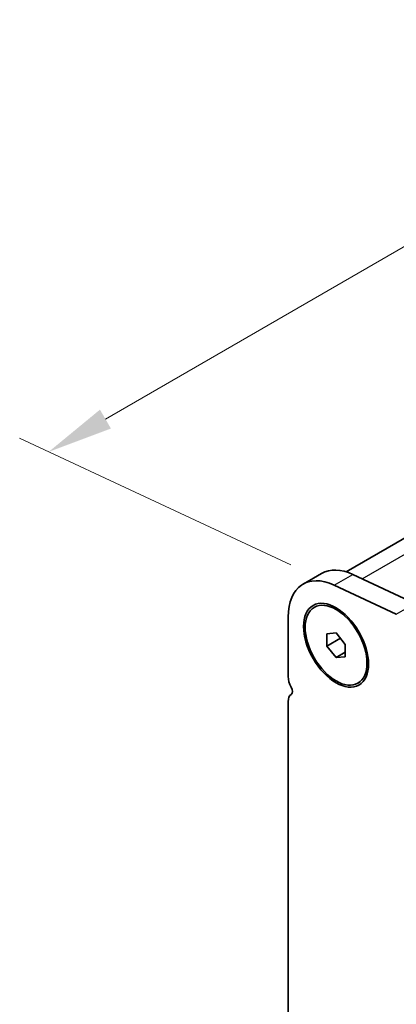
# Model space of a CAD drawing. Units: millimetres. Extents: x 43 to 8696, y 24 to 1429.
# Drawn here: x 132 to 176, y 504 to 617 of the extents above; entities that cross this region are included whole.
import ezdxf

# ---------------------------------------------------------------- set-up
doc = ezdxf.new("R2010")
doc.units = ezdxf.units.MM
doc.header["$LTSCALE"] = 3
doc.layers.get('Defpoints').update_dxf_attribs({"lineweight": 25})
for name, color, linetype, lineweight in [('Dimension (ISO)', 7, 'Continuous', 18), ('Visible (ISO)', 7, 'Continuous', 35), ('Visible Narrow (ISO)', 7, 'Continuous', 25)]:
    doc.layers.add(name, color=color, linetype=linetype, lineweight=lineweight)
doc.styles.add('Note Text (TK)', font='MS PGothic.ttf')
doc.dimstyles.new('Default - Method 1b (TK)', dxfattribs={"dimscale": 3, "dimtxt": 2.5, "dimasz": 2.5, "dimexe": 1, "dimexo": 1.5, "dimgap": 1, "dimtad": 1, "dimtoh": 1, "dimrnd": 1e-08, "dimdsep": 46, "dimtxsty": 'Note Text (TK)', "dimcen": 0.09, "dimdle": 5, "dimclrd": 100, "dimclre": 100, "dimclrt": 7, "dimadec": 1, "dimazin": 1, "dimtfac": 1, "dimtmove": 0, "dimatfit": 3, "dimfxl": 1, "dimtolj": 1, "dimlwd": -1, "dimlwe": -1, "dimarcsym": 0})

# ---------------------------------------------------------------- blocks, each defined once
blk = doc.blocks.new('*D11')
at = {"layer": 'Defpoints', "color": 0}
for p in [(407.3, 723.93), (443.52, 707.05), (168.44, 551.93)]:
    blk.add_point(p, dxfattribs=at)
at = {"layer": 'Dimension (ISO)', "color": 100}
for p, q in [((438.54, 709.37), (403.98, 725.47)), ((142.27, 570.91), (400.81, 720.18)), ((163.46, 554.25), (132.45, 568.71))]:
    blk.add_line(p, q, dxfattribs=at)
for points in [[(400.18, 721.26), (401.43, 719.09), (407.3, 723.93)], [(141.64, 571.99), (142.89, 569.83), (135.77, 567.16)]]:
    blk.add_solid(points, dxfattribs=at)
at = {"layer": 'Dimension (ISO)', "color": 7, "insert": (263.36, 647.65), "char_height": 7.5, "attachment_point": 4, "rotation": 30, "style": 'Note Text (TK)'}
blk.add_mtext('\\A1;{\\Q-35.007;\\W0.816;\\H0.777x;384}', dxfattribs=at)

msp = doc.modelspace()

# ---------------------------------------------------------------- linework, layer by layer
at = {"layer": 'Visible (ISO)'}
for p, q in [((169.8016, 553.452), (434.9049, 706.5095)), ((164.8722, 552.0494), (166.9935, 553.2741)), ((170.5594, 553.1573), (177.6596, 549.8475)), ((175.5383, 548.6228), (168.438, 551.9326)), ((166.1436, 549.3888), (166.3204, 549.4909)), ((163.1636, 548.2727), (163.1636, 541.4742)), ((167.583, 546.3782), (168.6436, 546.4729)), ((167.583, 544.9639), (167.583, 546.3782)), ((167.583, 544.9639), (169.1359, 545.8605)), ((168.6436, 546.4729), (169.7043, 545.1534)), ((168.6436, 543.6445), (167.583, 544.9639)), ((169.7043, 545.1534), (169.7043, 543.7392)), ((168.6436, 543.6445), (169.7043, 544.2568)), ((169.7043, 543.7392), (168.6436, 543.6445)), ((171.1436, 540.7285), (171.3204, 540.8306)), ((163.1636, 538.6411), (163.1636, 484.3194))]:
    msp.add_line(p, q, dxfattribs=at)
for centre, major_axis, start_param, end_param in [((171.1185, 546.1294), (-4.125, 7.1447), 5.59378743, 6.28318531), ((168.9972, 544.9047), (-4.125, 7.1447), 5.59378743, 7.06858347), ((164.401, 540.7598), (0.875, -1.5155), 3.92699082, 4.69398483), ((163.1282, 540.078), (0.375, -0.6495), 0.01840415, 1.55239217), ((164.401, 537.9266), (-0.875, 1.5155), 0.01840416, 0.78539817)]:
    msp.add_ellipse(centre, major_axis=major_axis, ratio=0.57735027, start_param=start_param, end_param=end_param, dxfattribs=at)
for major_axis in [(2.625, -4.5466), (2.5, -4.3301)]:
    msp.add_ellipse((168.6436, 545.0587), major_axis=major_axis, ratio=0.57735027, dxfattribs=at)
at = {"layer": 'Visible Narrow (ISO)'}
for p, q in [((171.6267, 552.6598), (437.9304, 706.4104)), ((168.438, 551.9326), (170.5594, 553.1573)), ((175.5383, 548.6228), (177.6596, 549.8475))]:
    msp.add_line(p, q, dxfattribs=at)

# ---------------------------------------------------------------- dimensions: what is measured, and where the dimension line sits
at = {"layer": 'Dimension (ISO)', "color": 100}
dim = msp.add_linear_dim(base=(407.3031, 723.9265), p1=(168.438, 551.9326), p2=(443.5172, 707.045), angle=210, text='{\\Q-35.007;\\W0.816;\\H0.777x;<>}', dimstyle='Default - Method 1b (TK)', override={"dimtoh": 0, "dimlfac": 1.21603, "dimtofl": 0, "dimatfit": 1}, dxfattribs=at)
dim.commit()
dim.dimension.update_dxf_attribs({"geometry": '*D11', "text_midpoint": (270.7156, 645.0676), "dimtype": 160})

doc.saveas('drawing.dxf')
